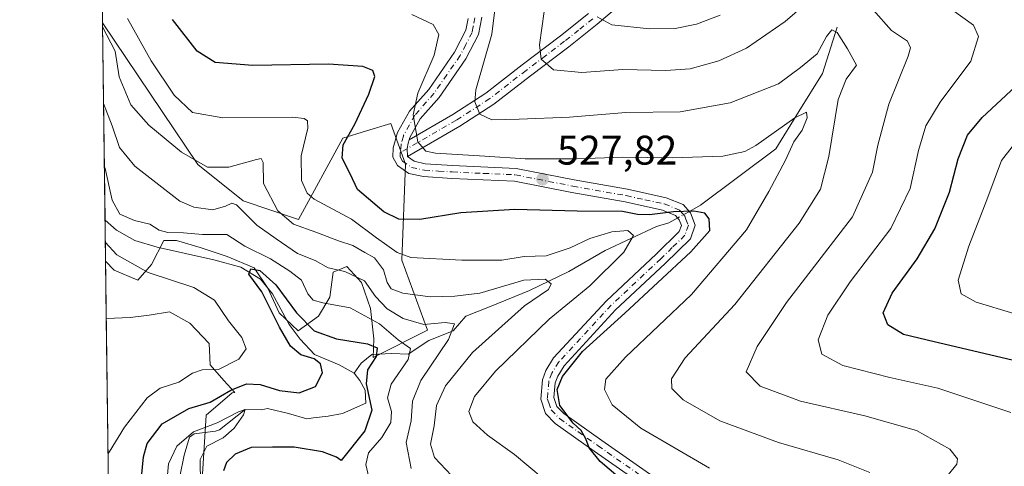
# Model space of a CAD drawing. Units: metres. Extents: x 591324 to 594801, y 4657309 to 4659673.
# Drawn here: x 591330 to 591569, y 4657521 to 4657629 of the extents above; entities that cross this region are included whole.
import ezdxf

# ---------------------------------------------------------------- set-up
doc = ezdxf.new("R2010")
doc.units = ezdxf.units.M
doc.header["$MEASUREMENT"] = 0
doc.linetypes.add('DGN Style 4', pattern=[2.6384748266838614, 1.318413404963828, -0.6592067024819142, 0.001648016756204785, -0.6592067024819142])
for name, color, linetype, lineweight in [('Arbolado forestal CxS', 92, 'Continuous', 0), ('Camino Cxs', 7, 'Continuous', 0), ('Camino eje', 30, 'DGN Style 4', 13), ('Comarca CxS', 21, 'Continuous', 0), ('Comunidad Autónoma CxS', 142, 'Continuous', 0), ('Corriente natural lineal', 142, 'Continuous', 13), ('Corriente natural lineal oculto', 9, 'DGN Style 4', 13), ('Curva de nivel maestra', 30, 'Continuous', 30), ('Curva de nivel normal', 30, 'Continuous', 0), ('Municipio CxS', 4, 'Continuous', 0), ('Pastizal CxS', 92, 'Continuous', 0), ('Provincia CxS', 1, 'Continuous', 0), ('Punto de cota en terreno', 7, 'Continuous', 0), ('Rótulo de punto de cota en terreno', 7, 'Continuous', 0), ('Suelo desnudo CxS', 253, 'Continuous', 0)]:
    doc.layers.add(name, color=color, linetype=linetype, lineweight=lineweight)
doc.styles.add('Style-Arial', font='txt')

# ---------------------------------------------------------------- blocks, each defined once
blk = doc.blocks.new('*U10')
at = {"layer": 'Suelo desnudo CxS', "color": 253, "linetype": 'Continuous', "lineweight": 0}
for points in [[(591383.9716999996, 4657584.829299999, 512.0871999999945), (591397.3888999998, 4657580.3553, 516.3969999999972), (591408.1215000004, 4657600.0419, 523.5488999999943), (591413.8907000005, 4657601.817700001, 525.4483000000037), (591419.7496999997, 4657603.621099999, 527.5351999999984), (591423.3265000005, 4657593.777899999, 529.4527999999991), (591422.4315, 4657570.5121, 519.7670000000071), (591428.6924999999, 4657553.509099999, 509.710699999996), (591415.5299000005, 4657546.924900001, 499.8622999999934), (591415.6661, 4657551.402100001, 502.007700000002), (591414.8450999996, 4657558.7897, 506.7651000000042), (591412.6564999997, 4657565.082699999, 510.1505999999936), (591409.0994999995, 4657568.9133, 511.9980000000069), (591405.8161000004, 4657567.545299999, 510.1046000000061), (591404.9951, 4657561.525900001, 506.2783000000054), (591402.2588999998, 4657556.874500001, 502.7835000000051), (591397.3334999997, 4657553.317700001, 499.4137000000047), (591392.6825000001, 4657557.695699999, 500.5929000000033), (591389.9463000001, 4657563.7149, 500.9379999999946), (591386.6630999995, 4657568.639900001, 501.849000000002), (591380.0965, 4657571.3761, 502.1665000000066), (591373.5296999998, 4657573.565099999, 503.1757000000071), (591367.7839000003, 4657575.206499999, 504.1447000000044), (591364.7739000004, 4657575.206499999, 503.9165000000066), (591361.7642999999, 4657569.461300001, 503.5092000000004), (591358.4807000002, 4657565.6305, 506.1309000000037), (591352.7351000002, 4657568.0933, 507.0748000000021), (591350.6134000003, 4657570.2149, 507.144100000005), (591349.8687000005, 4657628.0001, 515.3760000000038), (591372.9559000004, 4657593.651500001, 515.0629000000044)], [(591366.1416999997, 4657557.969500001, 507.3089000000036), (591371.0669, 4657555.233300001, 506.8062999999966), (591375.7181000002, 4657550.3081, 506.398000000001), (591375.9917000001, 4657545.1097, 505.8923999999971), (591379.2747, 4657541.279100001, 504.216499999995), (591381.9682999998, 4657538.3781, 501.0276000000013), (591381.2874999996, 4657538.296700001, 501.303700000004), (591375.0263, 4657532.9277, 499.6373000000021), (591374.1319000004, 4657518.6099, 495.1738000000041), (591370.5532999998, 4657505.187899999, 496.1245000000054), (591362.5038999999, 4657486.395099999, 492.920499999993), (591351.7111000001, 4657485.0459, 493.1554999999935), (591350.7921000002, 4657556.3543, 509.8435999999929), (591350.8192999996, 4657556.3281, 509.8386000000028), (591356.5652999999, 4657556.601500001, 509.1193000000058), (591361.2166999998, 4657557.148700001, 508.3093999999983)]]:
    blk.add_polyline3d(points, close=True, dxfattribs=at)
blk = doc.blocks.new('5PATER')
at = {"layer": 'Pastizal CxS', "linetype": 'Continuous', "lineweight": 0}
h = blk.add_hatch(color=51, dxfattribs=at)
edge = h.paths.add_edge_path()
edge.add_ellipse((0, 0), major_axis=(-0.1095731443231308, -0.1110710700762829), ratio=0.9994222409660322, start_angle=0, end_angle=360)

msp = doc.modelspace()

# ---------------------------------------------------------------- linework, layer by layer
at = {"layer": 'Arbolado forestal CxS', "color": 92, "linetype": 'Continuous', "lineweight": 0, "extrusion": (0.0005760259417767712, -0.04469442492048373, 0.999000538826252), "elevation": -207314.5112867073, "flags": 128}
msp.add_lwpolyline([(651323.724206483, 4644996.406769716), (651323.724206483, 4645046.771285241)], dxfattribs=at)
at = {"layer": 'Arbolado forestal CxS', "color": 92, "linetype": 'Continuous', "lineweight": 0, "extrusion": (-0.002462893019193258, 0.1911375976784629, 0.9815601626551895), "elevation": 889278.141042395, "flags": 128}
msp.add_lwpolyline([(-651311.4107473802, -4563716.144406251), (-651311.4107473802, -4563730.266567225)], dxfattribs=at)
at = {"layer": 'Arbolado forestal CxS', "color": 92, "linetype": 'Continuous', "lineweight": 0}
for points in [[(591374.1319000004, 4657518.6099, 495.1738000000041), (591375.0263, 4657532.9277, 499.6373000000021), (591381.2874999996, 4657538.296700001, 501.303700000004), (591381.9682999998, 4657538.3781, 501.0276000000013), (591379.2747, 4657541.279100001, 504.216499999995), (591375.9917000001, 4657545.1097, 505.8923999999971), (591375.7181000002, 4657550.3081, 506.398000000001), (591371.0669, 4657555.233300001, 506.8062999999966), (591366.1416999997, 4657557.969500001, 507.3089000000036), (591361.2166999998, 4657557.148700001, 508.3093999999983), (591356.5652999999, 4657556.601500001, 509.1193000000058), (591350.8192999996, 4657556.3281, 509.8386000000028), (591350.7921000002, 4657556.3543, 509.8435999999929), (591350.6134000003, 4657570.2149, 507.144100000005), (591352.7351000002, 4657568.0933, 507.0748000000021), (591358.4807000002, 4657565.6305, 506.1309000000037), (591361.7642999999, 4657569.461300001, 503.5092000000004), (591364.7739000004, 4657575.206499999, 503.9165000000066), (591367.7839000003, 4657575.206499999, 504.1447000000044), (591373.5296999998, 4657573.565099999, 503.1757000000071), (591380.0965, 4657571.3761, 502.1665000000066), (591386.6630999995, 4657568.639900001, 501.849000000002), (591389.9463000001, 4657563.7149, 500.9379999999946), (591392.6825000001, 4657557.695699999, 500.5929000000033), (591397.3334999997, 4657553.317700001, 499.4137000000047), (591402.2588999998, 4657556.874500001, 502.7835000000051), (591404.9951, 4657561.525900001, 506.2783000000054), (591405.8161000004, 4657567.545299999, 510.1046000000061), (591409.0994999995, 4657568.9133, 511.9980000000069), (591412.6564999997, 4657565.082699999, 510.1505999999936), (591414.8450999996, 4657558.7897, 506.7651000000042), (591415.6661, 4657551.402100001, 502.007700000002), (591415.5299000005, 4657546.924900001, 499.8622999999934), (591428.6924999999, 4657553.509099999, 509.710699999996), (591422.4315, 4657570.5121, 519.7670000000071), (591423.3265000005, 4657593.777899999, 529.4527999999991), (591419.7496999997, 4657603.621099999, 527.5351999999984), (591413.8907000005, 4657601.817700001, 525.4483000000037), (591408.1215000004, 4657600.0419, 523.5488999999943), (591397.3888999998, 4657580.3553, 516.3969999999972), (591383.9716999996, 4657584.829299999, 512.0871999999945), (591372.9559000004, 4657593.651500001, 515.0629000000044), (591349.8687000005, 4657628.0001, 515.3760000000038), (591346.8195000002, 4657864.605900001, 541.800700000007)], [(591350.6134000003, 4657570.2149, 507.144100000005), (591352.7351000002, 4657568.0933, 507.0748000000021), (591358.4807000002, 4657565.6305, 506.1309000000037), (591361.7642999999, 4657569.461300001, 503.5092000000004), (591364.7739000004, 4657575.206499999, 503.9165000000066), (591367.7839000003, 4657575.206499999, 504.1447000000044), (591373.5296999998, 4657573.565099999, 503.1757000000071), (591380.0965, 4657571.3761, 502.1665000000066), (591386.6630999995, 4657568.639900001, 501.849000000002), (591389.9463000001, 4657563.7149, 500.9379999999946), (591392.6825000001, 4657557.695699999, 500.5929000000033), (591397.3334999997, 4657553.317700001, 499.4137000000047), (591402.2588999998, 4657556.874500001, 502.7835000000051), (591404.9951, 4657561.525900001, 506.2783000000054), (591405.8161000004, 4657567.545299999, 510.1046000000061), (591409.0994999995, 4657568.9133, 511.9980000000069), (591412.6564999997, 4657565.082699999, 510.1505999999936), (591414.8450999996, 4657558.7897, 506.7651000000042), (591415.6661, 4657551.402100001, 502.007700000002), (591415.5299000005, 4657546.924900001, 499.8622999999934), (591428.6924999999, 4657553.509099999, 509.710699999996), (591422.4315, 4657570.5121, 519.7670000000071), (591423.3265000005, 4657593.777899999, 529.4527999999991), (591419.7496999997, 4657603.621099999, 527.5351999999984), (591413.8907000005, 4657601.817700001, 525.4483000000037), (591408.1215000004, 4657600.0419, 523.5488999999943), (591397.3888999998, 4657580.3553, 516.3969999999972), (591383.9716999996, 4657584.829299999, 512.0871999999945), (591372.9559000004, 4657593.651500001, 515.0629000000044), (591349.8687000005, 4657628.0001, 515.3760000000038)], [(591350.7921000002, 4657556.3543, 509.8435999999929), (591350.8192999996, 4657556.3281, 509.8386000000028), (591356.5652999999, 4657556.601500001, 509.1193000000058), (591361.2166999998, 4657557.148700001, 508.3093999999983), (591366.1416999997, 4657557.969500001, 507.3089000000036), (591371.0669, 4657555.233300001, 506.8062999999966), (591375.7181000002, 4657550.3081, 506.398000000001), (591375.9917000001, 4657545.1097, 505.8923999999971), (591379.2747, 4657541.279100001, 504.216499999995), (591381.9682999998, 4657538.3781, 501.0276000000013), (591381.2874999996, 4657538.296700001, 501.303700000004), (591375.0263, 4657532.9277, 499.6373000000021), (591374.1319000004, 4657518.6099, 495.1738000000041), (591370.5532999998, 4657505.187899999, 496.1245000000054), (591362.5038999999, 4657486.395099999, 492.920499999993), (591351.7111000001, 4657485.0459, 493.1554999999935)]]:
    msp.add_polyline3d(points, dxfattribs=at)
at = {"layer": 'Camino Cxs', "color": 7, "linetype": 'Continuous', "lineweight": 0}
for points in [[(591476.1401000004, 4657633.0101, 548.6726000000053), (591469.8000999996, 4657627.670100001, 546.4042000000045), (591462.9401000004, 4657622.220100001, 544.0815000000002), (591453.6101000002, 4657615.1501, 541.9712000000001), (591444.7100999998, 4657608.270099999, 537.7063999999956), (591436.5301000001, 4657602.9801, 535.0718999999954), (591423.8000999996, 4657595.590100001, 529.9446000000025), (591423.7768999999, 4657597.502499999, 530.0074000000022), (591423.9763000002, 4657598.8641, 530.775999999998), (591424.2100999998, 4657599.6801, 531.1940000000031), (591434.7901, 4657605.8201, 535.4630999999936), (591442.7901, 4657610.9901, 538.2566999999982), (591451.5900999998, 4657617.790100001, 542.463499999998), (591460.9001000002, 4657624.850099999, 545.7638000000006), (591467.6901000004, 4657630.2501, 547.1604999999981)], [(591476.1401000004, 4657633.0101, 548.6726000000053), (591469.8000999996, 4657627.670100001, 546.4042000000045), (591462.9401000004, 4657622.220100001, 544.0815000000002), (591453.6101000002, 4657615.1501, 541.9712000000001), (591444.7100999998, 4657608.270099999, 537.7063999999956), (591436.5301000001, 4657602.9801, 535.0718999999954), (591423.8000999996, 4657595.590100001, 529.9446000000025)], [(591441.8000999996, 4657629.4001, 540.5837000000029), (591441.0000999998, 4657625.140100001, 540.289300000004), (591437.9501, 4657619.2501, 537.8429999999935), (591431.4700999996, 4657609.9301, 535.311799999996), (591426.9101, 4657604.7301, 532.3859999999986), (591424.3685, 4657600.223300001, 531.4478999999993), (591424.2100999998, 4657599.6801, 531.1940000000031), (591423.9763000002, 4657598.8641, 530.775999999998), (591423.7768999999, 4657597.502499999, 530.0074000000022), (591423.8000999996, 4657595.590100001, 529.9446000000025), (591425.4301000005, 4657594.450099999, 530.1956000000064), (591428.1401000004, 4657593.860099999, 530.6683000000048), (591434.7500999998, 4657593.420100001, 531.2375999999931), (591450.1601, 4657592.7301, 532.3521999999939), (591464.2100999998, 4657589.950099999, 532.7449999999953), (591477.1700999998, 4657587.670100001, 533.7249000000012), (591486.5401, 4657585.610099999, 532.3965000000027), (591490.6901000004, 4657583.950099999, 529.8347000000067), (591492.4401000004, 4657581.9301, 526.7361999999994), (591493.5900999998, 4657578.9801, 526.8993000000046), (591492.4501, 4657575.6501, 528.3047999999981), (591486.2901, 4657569.640100001, 531.1591000000044), (591474.2801000001, 4657558.4301, 531.667300000001), (591461.7701000003, 4657544.850099999, 527.9262000000017), (591460.2301000003, 4657542.380100001, 528.5592000000033), (591459.6401000004, 4657540.780099999, 528.2810000000027), (591459.3101000004, 4657537.170100001, 528.2026000000042), (591460.0500999996, 4657535.020099999, 528.8754999999946), (591461.7200999996, 4657533.290100001, 529.8552999999956), (591470.9101, 4657526.780099999, 531.9441999999982), (591485.9801000003, 4657516.280099999, 534.6965999999958)], [(591424.2100999998, 4657599.6801, 531.1940000000031), (591434.7901, 4657605.8201, 535.4630999999936), (591442.7901, 4657610.9901, 538.2566999999982), (591451.5900999998, 4657617.790100001, 542.463499999998), (591460.9001000002, 4657624.850099999, 545.7638000000006), (591467.6901000004, 4657630.2501, 547.1604999999981)], [(591441.8000999996, 4657629.4001, 540.5837000000029), (591441.0000999998, 4657625.140100001, 540.289300000004), (591437.9501, 4657619.2501, 537.8429999999935), (591431.4700999996, 4657609.9301, 535.311799999996), (591426.9101, 4657604.7301, 532.3859999999986), (591424.3685, 4657600.223300001, 531.4478999999993), (591424.2100999998, 4657599.6801, 531.1940000000031)], [(591484.0601000004, 4657513.780099999, 535.1120999999986), (591469.1001000004, 4657524.200099999, 531.6520000000019), (591459.6501000002, 4657530.890100001, 529.5812000000005), (591457.2901, 4657533.340100001, 527.2756999999983), (591456.1101000002, 4657536.790100001, 527.1793000000034), (591456.5401, 4657541.4801, 527.3168000000006), (591457.3800999997, 4657543.770099999, 526.360799999995), (591459.2500999998, 4657546.770099999, 525.8031000000046), (591472.0401, 4657560.6501, 531.2376999999979), (591484.1101000002, 4657571.920100001, 530.9995999999956), (591489.7100999998, 4657577.390100001, 528.5736999999936), (591490.2301000003, 4657578.9101, 528.0613000000012), (591489.7001, 4657580.280099999, 528.4217999999964), (591488.8101000004, 4657581.300100001, 528.9342000000033), (591485.6101000002, 4657582.5801, 529.8359999999957), (591476.5601000004, 4657584.5801, 532.7059000000008), (591463.6401000004, 4657586.850099999, 531.266300000003), (591449.7801000001, 4657589.590100001, 533.0489999999991), (591434.5800999999, 4657590.280099999, 532.6031999999977), (591427.7001, 4657590.7301, 531.8772999999928), (591424.1501000002, 4657591.5001, 530.3190000000031), (591421.4301000005, 4657593.4001, 529.3871000000072), (591420.2301000003, 4657595.450099999, 529.2566999999982), (591420.3701, 4657597.710100001, 529.568499999994), (591421.4200999998, 4657601.380100001, 532.431899999996), (591424.3201000001, 4657606.5601, 535.2033999999985), (591428.9801000003, 4657611.870100001, 535.8888000000006), (591435.2401000002, 4657620.890100001, 539.0886000000028), (591437.9901000002, 4657626.1801, 538.2771000000066), (591438.5201000003, 4657629.030099999, 538.3105999999971)], [(591484.0601000004, 4657513.780099999, 535.1120999999986), (591469.1001000004, 4657524.200099999, 531.6520000000019), (591459.6501000002, 4657530.890100001, 529.5812000000005), (591457.2901, 4657533.340100001, 527.2756999999983), (591456.1101000002, 4657536.790100001, 527.1793000000034), (591456.5401, 4657541.4801, 527.3168000000006), (591457.3800999997, 4657543.770099999, 526.360799999995), (591459.2500999998, 4657546.770099999, 525.8031000000046), (591472.0401, 4657560.6501, 531.2376999999979), (591484.1101000002, 4657571.920100001, 530.9995999999956), (591489.7100999998, 4657577.390100001, 528.5736999999936), (591490.2301000003, 4657578.9101, 528.0613000000012), (591489.7001, 4657580.280099999, 528.4217999999964), (591488.8101000004, 4657581.300100001, 528.9342000000033), (591485.6101000002, 4657582.5801, 529.8359999999957), (591476.5601000004, 4657584.5801, 532.7059000000008), (591463.6401000004, 4657586.850099999, 531.266300000003), (591449.7801000001, 4657589.590100001, 533.0489999999991), (591434.5800999999, 4657590.280099999, 532.6031999999977), (591427.7001, 4657590.7301, 531.8772999999928), (591424.1501000002, 4657591.5001, 530.3190000000031), (591421.4301000005, 4657593.4001, 529.3871000000072), (591420.2301000003, 4657595.450099999, 529.2566999999982), (591420.3701, 4657597.710100001, 529.568499999994), (591421.4200999998, 4657601.380100001, 532.431899999996), (591424.3201000001, 4657606.5601, 535.2033999999985), (591428.9801000003, 4657611.870100001, 535.8888000000006), (591435.2401000002, 4657620.890100001, 539.0886000000028), (591437.9901000002, 4657626.1801, 538.2771000000066), (591438.5201000003, 4657629.030099999, 538.3105999999971)], [(591423.8000999996, 4657595.590100001, 529.9446000000025), (591423.7768999999, 4657597.502499999, 530.0074000000022), (591423.9763000002, 4657598.8641, 530.775999999998), (591424.2100999998, 4657599.6801, 531.1940000000031)], [(591423.8000999996, 4657595.590100001, 529.9446000000025), (591423.7768999999, 4657597.502499999, 530.0074000000022), (591423.9763000002, 4657598.8641, 530.775999999998), (591424.2100999998, 4657599.6801, 531.1940000000031)], [(591423.8000999996, 4657595.590100001, 529.9446000000025), (591425.4301000005, 4657594.450099999, 530.1956000000064), (591428.1401000004, 4657593.860099999, 530.6683000000048), (591434.7500999998, 4657593.420100001, 531.2375999999931), (591450.1601, 4657592.7301, 532.3521999999939), (591464.2100999998, 4657589.950099999, 532.7449999999953), (591477.1700999998, 4657587.670100001, 533.7249000000012), (591486.5401, 4657585.610099999, 532.3965000000027), (591490.6901000004, 4657583.950099999, 529.8347000000067), (591492.4401000004, 4657581.9301, 526.7361999999994), (591493.5900999998, 4657578.9801, 526.8993000000046), (591492.4501, 4657575.6501, 528.3047999999981), (591486.2901, 4657569.640100001, 531.1591000000044), (591474.2801000001, 4657558.4301, 531.667300000001), (591461.7701000003, 4657544.850099999, 527.9262000000017), (591460.2301000003, 4657542.380100001, 528.5592000000033), (591459.6401000004, 4657540.780099999, 528.2810000000027), (591459.3101000004, 4657537.170100001, 528.2026000000042), (591460.0500999996, 4657535.020099999, 528.8754999999946), (591461.7200999996, 4657533.290100001, 529.8552999999956), (591470.9101, 4657526.780099999, 531.9441999999982), (591485.9801000003, 4657516.280099999, 534.6965999999958)]]:
    msp.add_polyline3d(points, dxfattribs=at)
at = {"layer": 'Camino eje', "color": 30, "linetype": 'DGN Style 4', "lineweight": 13}
for points in [[(591440.1601, 4657629.215100001, 539.4517999999953), (591439.7600999996, 4657627.085100001, 539.0656000000017), (591439.4951, 4657625.6601, 539.3454999999958), (591437.9700999996, 4657622.715100001, 539.7986999999994), (591436.5950999996, 4657620.0701, 538.3105999999971), (591433.3551000003, 4657615.4101, 537.2284999999974), (591430.2251000004, 4657610.9001, 535.3974000000017), (591425.6151000002, 4657605.645099999, 533.6870999999956), (591422.8850999996, 4657600.770099999, 532.0763000000006), (591422.8151000004, 4657600.530099999, 531.9306999999973), (591422.2901, 4657598.6951, 530.6517000000022), (591422.0767000001, 4657596.515699999, 529.7005000000064)], [(591468.7451, 4657628.960100001, 546.5950000000012), (591465.3151000004, 4657626.235099999, 545.9026000000014), (591461.9200999998, 4657623.5351, 544.7409000000043), (591457.2550999997, 4657620.0001, 543.4302000000025), (591452.6001000004, 4657616.470100001, 541.9517000000051), (591443.7500999998, 4657609.630100001, 537.8515000000043), (591435.6601, 4657604.4001, 535.2091999999975), (591422.0767000001, 4657596.515699999, 529.7005000000064)], [(591422.0767000001, 4657596.515699999, 529.7005000000064), (591422.0151000004, 4657595.520099999, 529.6322999999975), (591422.6151000002, 4657594.495100001, 529.6980999999942), (591424.7901, 4657592.975099999, 530.054999999993), (591427.9200999998, 4657592.295100001, 530.800700000007), (591431.3601000002, 4657592.0701, 531.3497000000061), (591434.6651, 4657591.850099999, 531.3564999999944), (591442.2651000004, 4657591.505100001, 531.8527000000031), (591449.9700999996, 4657591.1601, 532.4973999999929), (591463.9250999996, 4657588.4001, 531.5616000000009), (591476.8651000002, 4657586.1251, 533.1071999999986), (591481.3901000004, 4657585.1251, 531.9538999999932), (591486.0751, 4657584.095100001, 531.0616000000009), (591489.7500999998, 4657582.6251, 528.4467000000004), (591490.6250999998, 4657581.6151, 527.7933000000048), (591491.0701000001, 4657581.1051, 527.4962999999989), (591491.3350999998, 4657580.420100001, 527.2765999999974), (591491.9101, 4657578.9451, 526.7097999999969), (591491.0800999999, 4657576.520099999, 528.008799999996), (591488.0000999998, 4657573.515100001, 528.5454000000027), (591485.2001, 4657570.780099999, 530.5917999999947), (591473.1601, 4657559.540100001, 531.244399999996), (591460.5100999996, 4657545.8101, 526.7611000000034), (591458.8051000005, 4657543.075099999, 527.3283999999985), (591458.0900999998, 4657541.130100001, 527.0543999999937), (591457.7100999998, 4657536.9801, 526.6227999999974), (591458.0800999999, 4657535.905099999, 527.1640000000043), (591458.6700999998, 4657534.1801, 527.8635000000068), (591460.6851000004, 4657532.090100001, 529.3255999999965), (591470.0050999997, 4657525.4901, 531.4496999999974), (591485.0201000003, 4657515.030099999, 534.6570999999967)]]:
    msp.add_polyline3d(points, dxfattribs=at)
at = {"layer": 'Comarca CxS', "color": 21, "linetype": 'Continuous', "lineweight": 0, "flags": 128}
msp.add_lwpolyline([(594801.4600006987, 4657359.719983436), (591353.9100006744, 4657314.419983434), (591329.7996928783, 4659185.245607633)], dxfattribs=at)
at = {"layer": 'Comunidad Autónoma CxS', "color": 142, "linetype": 'Continuous', "lineweight": 0, "flags": 128}
msp.add_lwpolyline([(594801.4600006987, 4657359.719983436), (591353.9100006744, 4657314.419983434), (591329.7996928783, 4659185.245607633)], dxfattribs=at)
at = {"layer": 'Corriente natural lineal', "color": 142, "linetype": 'Continuous', "lineweight": 13}
for points in [[(591527.9450000003, 4657626.925000001, 537.1656999999977), (591524.4400000004, 4657615.699999999, 534.4309999999969), (591518.7300000004, 4657606.51, 532.557799999995), (591513.1100000005, 4657597.460000001, 529.7823000000062), (591494.8899999997, 4657583.77, 525.9428999999947), (591492.1522000004, 4657582.262399999, 525.3968000000023)], [(591350.4846999999, 4657580.202, 504.4164000000019), (591350.4901000002, 4657580.190099999, 504.4146000000038), (591353.2600999996, 4657577.7501, 503.6358000000037), (591357.7301000003, 4657575.2601, 503.7220999999991), (591363.0900999998, 4657573.610099999, 502.9879999999976), (591376.8300999999, 4657570.550100001, 502.0429000000004), (591383.4401000004, 4657568.770099999, 501.5179999999964), (591388.1901000004, 4657565.880100001, 501.1677000000054), (591391.0500999996, 4657562.280099999, 500.3960999999982), (591395.1601, 4657554.850099999, 500.4582999999984), (591397.8101000004, 4657551.340100001, 499.7323999999935), (591401.2701000003, 4657547.610099999, 499.5577000000048), (591407.2301000003, 4657545.110099999, 498.781799999997), (591410.8701, 4657543.0701, 498.4876999999979)], [(591489.3276000004, 4657580.707000001, 525.091499999995), (591487.1900000004, 4657579.529999999, 524.7051999999967), (591484.2100000001, 4657578.630000001, 523.7725999999967), (591471.7199999997, 4657572.789999999, 518.640400000004), (591462.9299999997, 4657567.730000001, 517.4318000000058), (591453.3799999999, 4657563.119999999, 514.9057999999932), (591444.0700000003, 4657559.350000001, 514.124800000005), (591437.9900000002, 4657556.880000001, 512.2789000000049), (591434.9100000003, 4657553.33, 510.4323000000004), (591429.0300000003, 4657551.01, 508.3410000000004), (591424, 4657547.720000001, 503.6836999999941), (591419.9900000002, 4657547.83, 501.672900000005), (591415.1699999999, 4657547.640000001, 499.8469999999944), (591412.6200000001, 4657545.49, 498.7569999999978), (591410.8701, 4657543.0701, 498.4876999999979)], [(591410.8701, 4657543.0701, 498.4876999999979), (591412.2901, 4657541.290100001, 498.1484000000055), (591413.5601000004, 4657538.950099999, 498.5742999999929), (591413.7301000003, 4657535.8301, 498.4725999999937), (591408.0500999996, 4657533.350099999, 497.6613999999972), (591404.5900999998, 4657532.700099999, 497.9235000000045), (591401.0201000003, 4657532.2501, 497.5460000000021), (591399.4401000004, 4657532.0601, 497.0114999999933), (591395.0000999998, 4657533.340100001, 496.7241000000067), (591389.9101, 4657534.550100001, 496.9646999999969), (591388.4271999998, 4657534.213400001, 496.625199999995), (591384.5, 4657534.300000001, 497.2814000000071), (591378.2576000001, 4657529.358300001, 496.4098999999987), (591377.3000999996, 4657529.0101, 496.2755999999936), (591372.1201, 4657528.370100001, 496.8414000000049), (591370.9301000005, 4657527.5601, 496.8515000000043), (591369.6401000004, 4657523.2401, 495.9226000000053), (591368.6300999997, 4657518.0701, 495.179099999994)]]:
    msp.add_polyline3d(points, dxfattribs=at)
at = {"layer": 'Corriente natural lineal oculto', "color": 9, "linetype": 'DGN Style 4', "lineweight": 13, "extrusion": (-0.08256791309661135, -0.04546701547280346, 0.9955477337781783), "elevation": -260081.5798169986, "flags": 128}
msp.add_lwpolyline([(-3794592.104979822, 2752519.591545859), (-3794592.104979822, 2752516.352588866)], dxfattribs=at)
at = {"layer": 'Curva de nivel maestra', "color": 30, "linetype": 'Continuous', "lineweight": 30, "flags": 128}
for points, elevation in [([(591476.5199999996, 4657516.5601), (591470.5199999996, 4657521.6501), (591467.8899999997, 4657525.020099999), (591467.0899999999, 4657527.1801), (591465.9100000003, 4657529.190099999), (591463.9500000002, 4657530.9801), (591460.7400000002, 4657535.2601), (591460.0999999996, 4657539.130100001), (591461.4000000004, 4657542.270099999), (591466.2800000003, 4657548.350099999), (591476.4800000004, 4657557.600099999), (591492.54, 4657572.460100001), (591497.0800000001, 4657577.700099999), (591496.9800000004, 4657580.5001), (591495.9100000003, 4657581.880100001), (591493.2300000004, 4657582.390100001), (591488.2699999996, 4657582.200099999), (591482.4600000001, 4657581.4301), (591479.5999999996, 4657581.530099999), (591475.9800000004, 4657582.2401), (591464.9299999997, 4657582.340100001), (591449.8600000005, 4657582.770099999), (591436.7400000002, 4657581.940099999), (591426.7800000003, 4657580.300100001), (591421.7199999997, 4657580.4301), (591418.0800000001, 4657582.170100001), (591411.7000000002, 4657587.590100001), (591409.9199999999, 4657591.4101), (591408, 4657595.2301), (591408.1900000004, 4657598.4301), (591411.0499999998, 4657603.420100001), (591414.4400000004, 4657610.670100001), (591415.8899999997, 4657614.970100001), (591415.4199999999, 4657616.470100001), (591412.9900000002, 4657617.380100001), (591404.6299999999, 4657617.960100001), (591386.3499999996, 4657617.620100001), (591377.1799999997, 4657618.370100001), (591372.8600000005, 4657621.1601), (591366.8700000001, 4657628.8101)], 525), ([(591570.4100000003, 4657546.200099999), (591551.54, 4657550.670100001), (591544.0999999996, 4657552.450099999), (591540.2699999996, 4657554.8201), (591539.0999999996, 4657557.690099999), (591541.2999999998, 4657562.460100001), (591547.3700000001, 4657570.790100001), (591551.6699999999, 4657578.090100001), (591555.2400000002, 4657586.9901), (591557.3600000005, 4657595.0701), (591559.5899999999, 4657600.780099999), (591563.1299999999, 4657605.040100001), (591571.1900000004, 4657612.600099999)], 550), ([(591359.3099999996, 4657517.790100001), (591359.79, 4657522.800100001), (591360.7400000002, 4657526.0601), (591364.3799999999, 4657530.8101), (591370.7999999998, 4657534.520099999), (591375.9500000002, 4657536.0801), (591380.9699999997, 4657539.0001), (591384.7599999999, 4657540.4801), (591388.0700000003, 4657540.3101), (591392.8099999996, 4657538.880100001), (591397.5700000003, 4657538.290100001), (591401.4800000004, 4657539.870100001), (591403.2199999997, 4657543.130100001), (591402.7100000001, 4657545.3301), (591401.1699999999, 4657546.600099999), (591397.9699999997, 4657547.5701), (591395.4900000002, 4657549.610099999), (591392.7999999998, 4657554.270099999), (591388.5, 4657562.8201), (591385.3600000005, 4657567.090100001), (591385.8099999996, 4657568.390100001), (591387.9800000004, 4657567.940099999), (591391.8700000001, 4657564.5001), (591396.8799999999, 4657557.6801), (591401.2300000004, 4657553.340100001), (591406.5800000001, 4657551.380100001), (591414.1399999997, 4657550.1601), (591416.4500000002, 4657549.220100001), (591416.2000000002, 4657547.1501), (591414.1100000005, 4657543.870100001), (591413.7800000003, 4657540.4801), (591415.1799999997, 4657534.130100001), (591413.5, 4657529.120100001), (591407.7100000001, 4657521.960100001), (591406.5899999999, 4657522.700099999), (591403.1900000004, 4657524.0001), (591396.3399999999, 4657525.1801), (591391.0499999998, 4657525.190099999), (591385.9299999997, 4657525.0601), (591382.0199999996, 4657523.470100001), (591379.9000000004, 4657521.460100001), (591379.2000000002, 4657519.450099999)], 500)]:
    msp.add_lwpolyline(points, dxfattribs=dict(at, elevation=elevation))
at = {"layer": 'Curva de nivel normal', "color": 30, "linetype": 'Continuous', "lineweight": 0, "flags": 128}
for points, elevation in [([(591456.9699999997, 4657630.7601), (591455.8200000003, 4657622.6501), (591456.25, 4657619.210100001), (591459.1799999997, 4657616.630100001), (591466.1100000005, 4657615.950099999), (591475.9900000002, 4657616.6501), (591486.3300000001, 4657616.4301), (591492.3300000001, 4657616.880100001), (591499.3300000001, 4657618.8201), (591506, 4657621.8201), (591515.3399999999, 4657628.3201), (591528.8600000005, 4657640.030099999)], 540), ([(591570.0499999998, 4657533.540100001), (591552.3499999996, 4657539.460100001), (591540.7300000004, 4657542.0001), (591529.3700000001, 4657544.960100001), (591524.25, 4657547.6601), (591523.3899999997, 4657551.1801), (591525.7000000002, 4657557.1801), (591531.1200000001, 4657565.210100001), (591541, 4657578.1601), (591545.6799999997, 4657587.880100001), (591547.6799999997, 4657597.0801), (591549.5199999996, 4657603.0601), (591552.9699999997, 4657608.7301), (591560.3600000005, 4657618.690099999), (591562.2400000002, 4657624.700099999), (591561.0700000003, 4657627.4001), (591551.2199999997, 4657634.520099999)], 545), ([(591445.2100000001, 4657633.0701), (591444.2800000003, 4657625.220100001), (591440.3600000005, 4657611.7301), (591440.1399999997, 4657608.8201), (591441.3200000003, 4657605.9001), (591444.2800000003, 4657604.460100001), (591450.9000000004, 4657604.670100001), (591463.1299999999, 4657605.140100001), (591476.7599999999, 4657606.2301), (591489.8899999997, 4657606.450099999), (591502.0599999996, 4657608.5701), (591513.75, 4657613.220100001), (591519.0800000001, 4657617.210100001), (591523.1600000003, 4657620.470100001), (591525.3799999999, 4657624.720100001), (591526.6600000003, 4657626.3301), (591527.9600000001, 4657625.6801), (591530.5199999996, 4657621.6801), (591532.6399999997, 4657617.7501), (591530.1799999997, 4657614.370100001), (591528.2000000002, 4657609.4101), (591525.9299999997, 4657595.590100001), (591523.9800000004, 4657587.700099999), (591518.79, 4657579.4101), (591503.1399999997, 4657559.700099999), (591491.1399999997, 4657546.770099999), (591487.8399999999, 4657541.700099999), (591487.9199999999, 4657539.390100001), (591490.6399999997, 4657536.640100001), (591499.5, 4657531.530099999), (591513.7999999998, 4657526.280099999), (591528.2199999997, 4657522.050100001), (591535.9000000004, 4657519.040100001)], 535), ([(591497.0700000003, 4657520.0801), (591480.3799999999, 4657529.790100001), (591473.4400000004, 4657535.420100001), (591471.5800000001, 4657539.140100001), (591471.9199999999, 4657541.6601), (591476.6600000003, 4657546.940099999), (591492.6799999997, 4657562.130100001), (591505.9900000002, 4657577.8301), (591511.4000000004, 4657587.100099999), (591515.4600000001, 4657594.700099999), (591517.4699999997, 4657599.1801), (591519.4900000002, 4657601.9901), (591520.7300000004, 4657605.0101), (591520.5700000003, 4657606.3301), (591517.7300000004, 4657604.9901), (591508.25, 4657598.2501), (591505.5599999996, 4657596.8101), (591500.2400000002, 4657595.6501), (591488, 4657595.2501), (591475.9900000002, 4657595.420100001), (591464.9000000004, 4657595.030099999), (591452.3399999999, 4657595.050100001), (591442.5700000003, 4657595.700099999), (591430.5800000001, 4657596.380100001), (591428.29, 4657596.870100001), (591426.3399999999, 4657599.140100001), (591425.1600000003, 4657605.670100001), (591426.2999999998, 4657610.9901), (591430.2999999998, 4657620.130100001), (591431.4199999999, 4657625.130100001), (591430.0800000001, 4657627.5801), (591424.8799999999, 4657629.9801)], 530), ([(591499.6600000003, 4657629.880100001), (591493.8499999996, 4657627.6801), (591488.6699999999, 4657626.620100001), (591482.5, 4657626.550100001), (591473.3300000001, 4657627.550100001), (591469.79, 4657629.440099999)], 545), ([(591536.6799999997, 4657631.1801), (591541.1299999999, 4657626.110099999), (591545, 4657623.530099999), (591545.7599999999, 4657621.940099999), (591545.1799999997, 4657619.950099999), (591540.5300000003, 4657608.2501), (591537.8300000001, 4657598.360099999), (591536.5899999999, 4657591.840100001), (591531.7400000002, 4657581.0101), (591515.6699999999, 4657560.200099999), (591508.5999999996, 4657549.5601), (591505.9100000003, 4657543.4001), (591509.3200000003, 4657539.960100001), (591519.0999999996, 4657536.270099999), (591534.6799999997, 4657532.7601), (591547.2000000002, 4657529.190099999), (591555.2999999998, 4657524.710100001), (591557.1200000001, 4657522.3101), (591556.9699999997, 4657521.0601), (591552.5999999996, 4657515.6501)], 540), ([(591349.8808000004, 4657627.0623), (591352.9500000002, 4657621.100099999), (591353.9000000004, 4657614.9301), (591356.7800000003, 4657608.1501), (591361.1299999999, 4657603.1601), (591369.0599999996, 4657596.6801), (591375.3300000001, 4657593.0101), (591380.4800000004, 4657593.020099999), (591387.1900000004, 4657594.890100001), (591388.3499999996, 4657595.090100001), (591388.8399999999, 4657594.110099999), (591388.9199999999, 4657589.040100001), (591392.4199999999, 4657582.4001), (591396.1600000003, 4657579.220100001), (591401.6299999999, 4657577.270099999), (591407.1299999999, 4657575.1601), (591410.5700000003, 4657574.030099999), (591413.4900000002, 4657572.360099999), (591415.8499999996, 4657571.0801), (591418.0099999999, 4657568.140100001), (591418.9100000003, 4657565.040100001), (591419.8700000001, 4657563.5101), (591422.6600000003, 4657562.460100001), (591429.3300000001, 4657561.5601), (591435.3300000001, 4657561.790100001), (591441.3300000001, 4657562.4901), (591451.9900000002, 4657565.630100001), (591457.2000000002, 4657565.850099999), (591458.6799999997, 4657564.720100001), (591457.9900000002, 4657563.340100001), (591452.1900000004, 4657559.380100001), (591439.5499999998, 4657548.130100001), (591433.0199999996, 4657540.040100001), (591430.8600000005, 4657535.2601), (591430.2699999996, 4657530.340100001), (591429.4100000003, 4657525.890100001), (591430.3300000001, 4657522.630100001), (591434.4500000002, 4657518.280099999)], 515), ([(591355.9199999999, 4657629.050100001), (591361.6600000003, 4657618.800100001), (591367.2599999999, 4657610.470100001), (591371.6600000003, 4657606.280099999), (591379.04, 4657604.940099999), (591395.9400000004, 4657605.170100001), (591398.7999999998, 4657604.790100001), (591399.6100000005, 4657604.270099999), (591399.6600000003, 4657602.5001), (591398.0599999996, 4657595.7301), (591398.1600000003, 4657589.780099999), (591399.4699999997, 4657586.7401), (591401.2000000002, 4657585.2601), (591410.2800000003, 4657580.440099999), (591416.3300000001, 4657575.850099999), (591421.3099999996, 4657572.360099999), (591424.6600000003, 4657571.100099999), (591436.9900000002, 4657570.4801), (591446.7100000001, 4657570.4801), (591452.1200000001, 4657571.360099999), (591457.4299999997, 4657571.5601), (591463.2599999999, 4657573.450099999), (591467.9900000002, 4657575.690099999), (591473.3300000001, 4657577.370100001), (591477.2300000004, 4657577.630100001), (591478.6100000005, 4657576.4801), (591476.2300000004, 4657572.4001), (591467.9900000002, 4657564.220100001), (591458.2000000002, 4657556.1601), (591445.1600000003, 4657543.550100001), (591440.04, 4657537.460100001), (591438.6799999997, 4657533.790100001), (591439.6799999997, 4657531.280099999), (591443.2100000001, 4657528.100099999), (591449.7599999999, 4657523.350099999), (591456.7199999997, 4657517.540100001)], 520), ([(591350.1209000006, 4657608.4318), (591352.1799999997, 4657603.0601), (591354, 4657597.780099999), (591357.6900000004, 4657593.220100001), (591368.6600000003, 4657584.790100001), (591371.9900000002, 4657583.3101), (591376.6600000003, 4657582.6601), (591379.6699999999, 4657583.5701), (591381.2100000001, 4657584.3201), (591382.3499999996, 4657583.890100001), (591387.3300000001, 4657578.9301), (591391.9500000002, 4657575.6801), (591397.1699999999, 4657572.120100001), (591401.4100000003, 4657570.420100001), (591404.5899999999, 4657568.600099999), (591408.6299999999, 4657567.7601), (591413.3600000005, 4657565.460100001), (591416.04, 4657561.700099999), (591418.9000000004, 4657558.6601), (591422.7300000004, 4657556.350099999), (591427.7999999998, 4657554.9001), (591432.9800000004, 4657555.4001), (591435.2199999997, 4657555.0601), (591433.7300000004, 4657551.220100001), (591427.0499999998, 4657541.280099999), (591425.0499999998, 4657536.290100001), (591424.7199999997, 4657531.540100001), (591423.4699999997, 4657526.2601), (591424.7100000001, 4657519.9801)], 510), ([(591573.0099999999, 4657601.2301), (591567.8600000005, 4657594.6501), (591564.2800000003, 4657585.110099999), (591559.9000000004, 4657573.870100001), (591557.3600000005, 4657565.620100001), (591558.0199999996, 4657562.350099999), (591561.6600000003, 4657560.2601), (591570.8399999999, 4657557.590100001)], 555), ([(591350.3169, 4657593.2214), (591350.5199999996, 4657592.6601), (591352.25, 4657585.050100001), (591354.0700000003, 4657581.610099999), (591357.6500000004, 4657580.0801), (591361.3200000003, 4657579.190099999), (591363.6299999999, 4657577.7601), (591365.75, 4657577.220100001), (591369.5300000003, 4657577.140100001), (591374.1399999997, 4657576.700099999), (591380, 4657576.6601), (591384.4000000004, 4657573.880100001), (591390.5800000001, 4657570.790100001), (591395.2599999999, 4657567.8201), (591398.1299999999, 4657565.6601), (591399.6500000004, 4657562.290100001), (591400.9100000003, 4657560.7501), (591403.3099999996, 4657560.110099999), (591409.9100000003, 4657558.960100001), (591417.0300000003, 4657555.0601), (591421.5800000001, 4657551.200099999), (591424.5599999996, 4657549.040100001), (591423.9400000004, 4657546.380100001), (591419.8600000005, 4657540.460100001), (591418.9800000004, 4657537.130100001), (591419.9199999999, 4657533.790100001), (591419.7800000003, 4657531.130100001), (591417.5800000001, 4657527.460100001), (591414.3799999999, 4657523.7501), (591413.7400000002, 4657520.9901), (591414.4199999999, 4657517.8201)], 505), ([(591351.2143999999, 4657523.584000001), (591351.4600000001, 4657523.9301), (591355.2000000002, 4657530.040100001), (591360.7100000001, 4657537.130100001), (591363.8399999999, 4657539.4901), (591368.4000000004, 4657540.920100001), (591371.6799999997, 4657543.110099999), (591374.0300000003, 4657543.880100001), (591377.9900000002, 4657543.960100001), (591382.9000000004, 4657546.4801), (591384.7000000002, 4657548.960100001), (591383.6500000004, 4657551.700099999), (591380.4199999999, 4657555.790100001), (591377.0599999996, 4657560.8101), (591371.9800000004, 4657563.880100001), (591360.9699999997, 4657567.450099999), (591353.3300000001, 4657571.800100001), (591350.5543000001, 4657574.807200001)], 505), ([(591373.6699999999, 4657516.300100001), (591373.5199999996, 4657522.1601), (591375.2000000002, 4657525.380100001), (591379.1399999997, 4657527.420100001), (591381.7999999998, 4657529.7401), (591384.0800000001, 4657532.960100001), (591384.5, 4657534.300100001), (591382.8300000001, 4657533.7401), (591377.6600000003, 4657531.0601), (591371.9699999997, 4657528.850099999), (591367.9000000004, 4657525.420100001), (591365.8799999999, 4657521.120100001), (591365.4299999997, 4657515.8301)], 495)]:
    msp.add_lwpolyline(points, dxfattribs=dict(at, elevation=elevation))
at = {"layer": 'Municipio CxS', "color": 4, "linetype": 'Continuous', "lineweight": 0, "flags": 128}
msp.add_lwpolyline([(594801.4600006987, 4657359.719983436), (591353.9100006744, 4657314.419983434), (591329.7996928783, 4659185.245607633)], dxfattribs=at)
at = {"layer": 'Provincia CxS', "color": 1, "linetype": 'Continuous', "lineweight": 0, "flags": 128}
msp.add_lwpolyline([(594801.4600006987, 4657359.719983436), (591353.9100006744, 4657314.419983434), (591329.7996928783, 4659185.245607633)], dxfattribs=at)
at = {"layer": 'Suelo desnudo CxS', "color": 253, "linetype": 'Continuous', "lineweight": 0, "extrusion": (0.002879755282992843, -0.22345218043271, 0.9747106391485516), "elevation": -1038551.846963065, "flags": 128}
msp.add_lwpolyline([(651321.2820804386, 4532101.01795314), (651321.2820804386, 4532150.060168631)], dxfattribs=at)
at = {"layer": 'Suelo desnudo CxS', "color": 253, "linetype": 'Continuous', "lineweight": 0, "extrusion": (-0.003394721663067956, 0.2634298729080662, 0.9646725755013824), "elevation": 1225424.887038822, "flags": 128}
msp.add_lwpolyline([(-651316.8902134285, -4485172.936090193), (-651316.8902134284, -4485183.289788922)], dxfattribs=at)
at = {"layer": 'Suelo desnudo CxS', "color": 253, "linetype": 'Continuous', "lineweight": 0, "extrusion": (0.002936244052948694, -0.2278333683247772, 0.9736957095256444), "elevation": -1058913.969590573, "flags": 128}
msp.add_lwpolyline([(651321.8107341944, 4527288.939967821), (651321.8107341942, 4527362.180838605)], dxfattribs=at)
at = {"layer": 'Suelo desnudo CxS', "color": 253, "linetype": 'Continuous', "lineweight": 0}
for points in [[(591350.6134000003, 4657570.2149, 507.144100000005), (591352.7351000002, 4657568.0933, 507.0748000000021), (591358.4807000002, 4657565.6305, 506.1309000000037), (591361.7642999999, 4657569.461300001, 503.5092000000004), (591364.7739000004, 4657575.206499999, 503.9165000000066), (591367.7839000003, 4657575.206499999, 504.1447000000044), (591373.5296999998, 4657573.565099999, 503.1757000000071), (591380.0965, 4657571.3761, 502.1665000000066), (591386.6630999995, 4657568.639900001, 501.849000000002), (591389.9463000001, 4657563.7149, 500.9379999999946), (591392.6825000001, 4657557.695699999, 500.5929000000033), (591397.3334999997, 4657553.317700001, 499.4137000000047), (591402.2588999998, 4657556.874500001, 502.7835000000051), (591404.9951, 4657561.525900001, 506.2783000000054), (591405.8161000004, 4657567.545299999, 510.1046000000061), (591409.0994999995, 4657568.9133, 511.9980000000069), (591412.6564999997, 4657565.082699999, 510.1505999999936), (591414.8450999996, 4657558.7897, 506.7651000000042), (591415.6661, 4657551.402100001, 502.007700000002), (591415.5299000005, 4657546.924900001, 499.8622999999934), (591428.6924999999, 4657553.509099999, 509.710699999996), (591422.4315, 4657570.5121, 519.7670000000071), (591423.3265000005, 4657593.777899999, 529.4527999999991), (591419.7496999997, 4657603.621099999, 527.5351999999984), (591413.8907000005, 4657601.817700001, 525.4483000000037), (591408.1215000004, 4657600.0419, 523.5488999999943), (591397.3888999998, 4657580.3553, 516.3969999999972), (591383.9716999996, 4657584.829299999, 512.0871999999945), (591372.9559000004, 4657593.651500001, 515.0629000000044), (591349.8687000005, 4657628.0001, 515.3760000000038)], [(591350.7921000002, 4657556.3543, 509.8435999999929), (591350.8192999996, 4657556.3281, 509.8386000000028), (591356.5652999999, 4657556.601500001, 509.1193000000058), (591361.2166999998, 4657557.148700001, 508.3093999999983), (591366.1416999997, 4657557.969500001, 507.3089000000036), (591371.0669, 4657555.233300001, 506.8062999999966), (591375.7181000002, 4657550.3081, 506.398000000001), (591375.9917000001, 4657545.1097, 505.8923999999971), (591379.2747, 4657541.279100001, 504.216499999995), (591381.9682999998, 4657538.3781, 501.0276000000013), (591381.2874999996, 4657538.296700001, 501.303700000004), (591375.0263, 4657532.9277, 499.6373000000021), (591374.1319000004, 4657518.6099, 495.1738000000041), (591370.5532999998, 4657505.187899999, 496.1245000000054), (591362.5038999999, 4657486.395099999, 492.920499999993), (591351.7111000001, 4657485.0459, 493.1554999999935)]]:
    msp.add_polyline3d(points, dxfattribs=at)

# ---------------------------------------------------------------- block references
at = {"layer": 'Punto de cota en terreno', "color": 7, "linetype": 'Continuous', "lineweight": 0, "xscale": 10, "yscale": 10, "zscale": 10}
msp.add_blockref('5PATER', (591456.5499999998, 4657590.109999999, 527.820000000007), dxfattribs=at)
at = {"layer": 'Suelo desnudo CxS', "color": 253, "linetype": 'Continuous', "lineweight": 0}
msp.add_blockref('*U10', (0, 0), dxfattribs=at)

# ---------------------------------------------------------------- texts
at = {"layer": 'Rótulo de punto de cota en terreno', "color": 7, "linetype": 'Continuous', "lineweight": 0, "style": 'Style-Arial'}
msp.add_text('527,82', height=7.000000000000002, dxfattribs=at).set_placement((591460.0778000001, 4657593.637800001))

doc.saveas('drawing.dxf')
